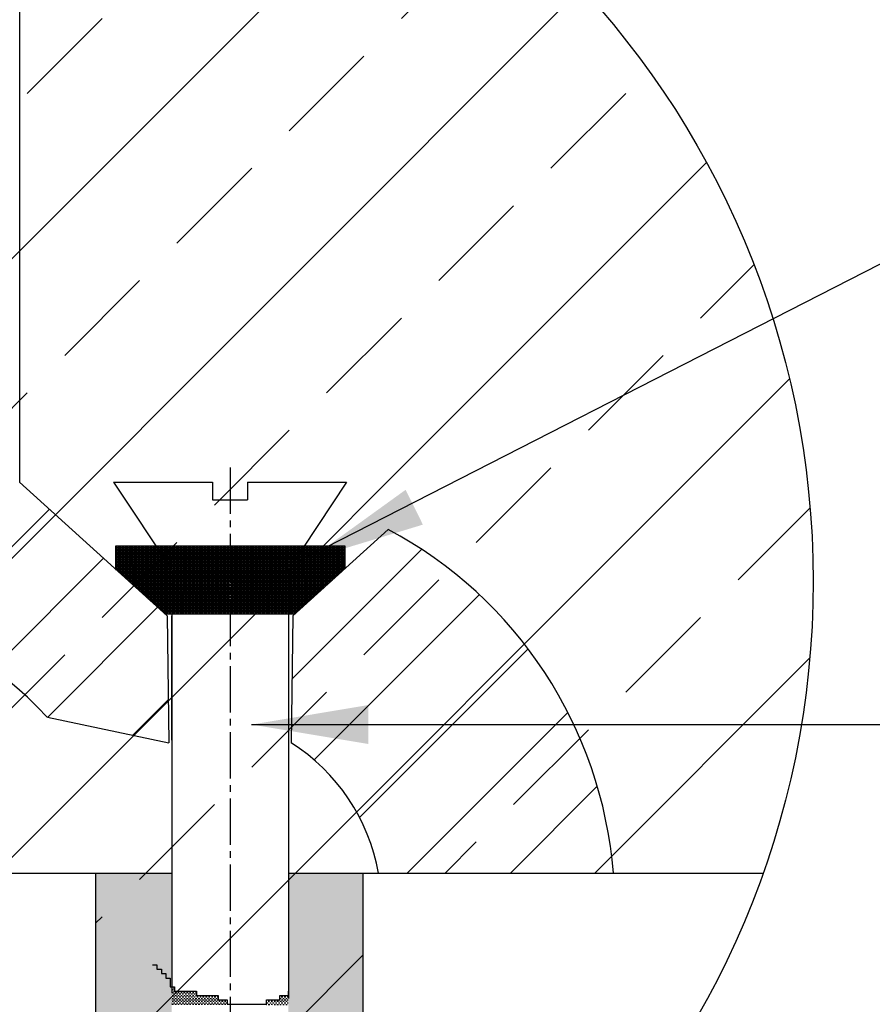
# Model space of a CAD drawing. Units: millimetres. Extents: x 500786 to 1027478, y 4519389 to 9049172.
# Drawn here: x 518238 to 518250, y 4521192 to 4521207 of the extents above; entities that cross this region are included whole.
import ezdxf

# ---------------------------------------------------------------- set-up
doc = ezdxf.new("R2010")
doc.units = ezdxf.units.MM
doc.linetypes.add('EK-50', pattern=[0.86, 0.7, -0.08, 0, -0.08])
for name, color, linetype in [('CHZ', 7, 'Continuous'), ('DUZ6', 4, 'Continuous'), ('SIH', 7, 'Continuous')]:
    doc.layers.add(name, color=color, linetype=linetype)

# ---------------------------------------------------------------- blocks, each defined once
blk = doc.blocks.new('*X118')
at = {"color": 0, "extrusion": (0.57735, -0.57735, 0.57735)}
for p, q in [((-9.1718, 2.3114, 11.4832), (-9.1154, 2.5221, 11.6375)), ((-9.2719, 2.2793, 11.5513), (-9.2153, 2.4908, 11.7061)), ((-9.0559, 2.4024, 11.4584), (-9.0377, 2.4704, 11.5081)), ((-9.3776, 2.2265, 11.6041), (-9.3152, 2.4596, 11.7747))]:
    blk.add_line(p, q, dxfattribs=at)
blk = doc.blocks.new('*X115')
at = {"color": 0, "extrusion": (0.57735, -0.57735, 0.57735)}
for p, q in [((-8.6947, 2.3974, 11.0921), (-8.6944, 2.3977, 11.0921)), ((-8.6934, 2.3966, 11.0901), (-8.6917, 2.3984, 11.0901)), ((-8.6927, 2.3994, 11.0921), (-8.6909, 2.4012, 11.0921)), ((-8.6905, 2.3973, 11.0878), (-8.6888, 2.3991, 11.0878)), ((-8.6899, 2.4002, 11.0901), (-8.6881, 2.4019, 11.0901)), ((-8.6891, 2.403, 11.0921), (-8.6874, 2.4047, 11.0921)), ((-8.6886, 2.3953, 11.0839), (-8.6868, 2.3971, 11.0839)), ((-8.6878, 2.3981, 11.086), (-8.6861, 2.3999, 11.086)), ((-8.687, 2.4008, 11.0878), (-8.6852, 2.4026, 11.0878)), ((-8.6864, 2.4037, 11.0901), (-8.6846, 2.4055, 11.0901)), ((-8.6857, 2.396, 11.0817), (-8.6839, 2.3978, 11.0817)), ((-8.6856, 2.4065, 11.0921), (-8.6842, 2.4079, 11.0921)), ((-8.6851, 2.3989, 11.0839), (-8.6833, 2.4006, 11.0839)), ((-8.6843, 2.4017, 11.086), (-8.6825, 2.4034, 11.086)), ((-8.6835, 2.4044, 11.0878), (-8.6821, 2.4058, 11.0878)), ((-8.6822, 2.3995, 11.0817), (-8.6804, 2.4013, 11.0817)), ((-8.6815, 2.4024, 11.0839), (-8.6801, 2.4038, 11.0839)), ((-8.7055, 2.3805, 11.086), (-8.7038, 2.3822, 11.086)), ((-8.7034, 2.3783, 11.0817), (-8.7016, 2.3801, 11.0817)), ((-8.7027, 2.3812, 11.0839), (-8.701, 2.383, 11.0839)), ((-8.702, 2.384, 11.086), (-8.7002, 2.3858, 11.086)), ((-8.6999, 2.3819, 11.0817), (-8.6981, 2.3836, 11.0817)), ((-8.6992, 2.3847, 11.0839), (-8.6974, 2.3865, 11.0839)), ((-8.6985, 2.3875, 11.086), (-8.6967, 2.3893, 11.086)), ((-8.6963, 2.3854, 11.0817), (-8.6945, 2.3872, 11.0817)), ((-8.6957, 2.3883, 11.0839), (-8.6939, 2.39, 11.0839)), ((-8.6949, 2.3911, 11.086), (-8.6932, 2.3928, 11.086)), ((-8.6928, 2.3889, 11.0817), (-8.691, 2.3907, 11.0817)), ((-8.6925, 2.3953, 11.0878), (-8.6923, 2.3955, 11.0878)), ((-8.6921, 2.3918, 11.0839), (-8.6904, 2.3936, 11.0839)), ((-8.6914, 2.3946, 11.086), (-8.6896, 2.3964, 11.086)), ((-8.6892, 2.3925, 11.0817), (-8.6875, 2.3942, 11.0817)), ((-8.7076, 2.3784, 11.086), (-8.7073, 2.3787, 11.086)), ((-8.7063, 2.3777, 11.0839), (-8.7045, 2.3794, 11.0839)), ((-8.7054, 2.3763, 11.0817), (-8.7052, 2.3765, 11.0817)), ((-8.7586, 2.3274, 11.086), (-8.7568, 2.3292, 11.086)), ((-8.7558, 2.3282, 11.0839), (-8.7544, 2.3296, 11.0839)), ((-8.7811, 2.311, 11.0921), (-8.7793, 2.3128, 11.0921)), ((-8.7783, 2.3118, 11.0901), (-8.7765, 2.3136, 11.0901)), ((-8.7775, 2.3146, 11.0921), (-8.7758, 2.3163, 11.0921)), ((-8.7755, 2.3125, 11.088), (-8.7737, 2.3143, 11.088)), ((-8.7747, 2.3153, 11.0901), (-8.773, 2.3171, 11.0901)), ((-8.774, 2.3181, 11.0921), (-8.7722, 2.3199, 11.0921)), ((-8.7734, 2.3105, 11.0839), (-8.7717, 2.3123, 11.0839)), ((-8.7727, 2.3133, 11.086), (-8.7709, 2.315, 11.086)), ((-8.772, 2.3161, 11.088), (-8.7702, 2.3178, 11.088)), ((-8.7712, 2.3189, 11.0901), (-8.7694, 2.3206, 11.0901)), ((-8.7707, 2.3112, 11.0819), (-8.7689, 2.313, 11.0819)), ((-8.7705, 2.3216, 11.0921), (-8.7691, 2.323, 11.0921)), ((-8.7699, 2.314, 11.0839), (-8.7681, 2.3158, 11.0839)), ((-8.7692, 2.3168, 11.086), (-8.7674, 2.3186, 11.086)), ((-8.7684, 2.3196, 11.088), (-8.767, 2.321, 11.088)), ((-8.7671, 2.3148, 11.0819), (-8.7654, 2.3165, 11.0819)), ((-8.7664, 2.3176, 11.0839), (-8.7646, 2.3193, 11.0839)), ((-8.7656, 2.3204, 11.086), (-8.7639, 2.3221, 11.086)), ((-8.7636, 2.3183, 11.0819), (-8.7618, 2.3201, 11.0819)), ((-8.7628, 2.3211, 11.0839), (-8.7611, 2.3229, 11.0839)), ((-8.7621, 2.3239, 11.086), (-8.7603, 2.3257, 11.086)), ((-8.7601, 2.3218, 11.0819), (-8.7583, 2.3236, 11.0819)), ((-8.7593, 2.3246, 11.0839), (-8.7575, 2.3264, 11.0839)), ((-8.7565, 2.3254, 11.0819), (-8.7548, 2.3271, 11.0819)), ((-8.8036, 2.2947, 11.0982), (-8.8018, 2.2964, 11.0982)), ((-8.8008, 2.2954, 11.0962), (-8.799, 2.2972, 11.0962)), ((-8.8, 2.2982, 11.0982), (-8.7987, 2.2995, 11.0982)), ((-8.798, 2.2962, 11.0941), (-8.7967, 2.2975, 11.0941)), ((-8.796, 2.2941, 11.0901), (-8.7942, 2.2959, 11.0901)), ((-8.7952, 2.2969, 11.0921), (-8.7934, 2.2987, 11.0921)), ((-8.7932, 2.2949, 11.088), (-8.7914, 2.2966, 11.088)), ((-8.7924, 2.2976, 11.0901), (-8.7907, 2.2994, 11.0901)), ((-8.7917, 2.3004, 11.0921), (-8.7899, 2.3022, 11.0921)), ((-8.7904, 2.2956, 11.086), (-8.7886, 2.2974, 11.086)), ((-8.7896, 2.2984, 11.088), (-8.7879, 2.3002, 11.088)), ((-8.7889, 2.3012, 11.0901), (-8.7871, 2.3029, 11.0901)), ((-8.7883, 2.2936, 11.0819), (-8.7866, 2.2953, 11.0819)), ((-8.7881, 2.304, 11.0921), (-8.7864, 2.3057, 11.0921)), ((-8.7876, 2.2964, 11.0839), (-8.7858, 2.2981, 11.0839)), ((-8.7868, 2.2991, 11.086), (-8.7851, 2.3009, 11.086)), ((-8.7861, 2.3019, 11.088), (-8.7843, 2.3037, 11.088)), ((-8.7853, 2.3047, 11.0901), (-8.7836, 2.3065, 11.0901)), ((-8.7848, 2.2971, 11.0819), (-8.783, 2.2989, 11.0819)), ((-8.7846, 2.3075, 11.0921), (-8.7828, 2.3093, 11.0921)), ((-8.7841, 2.2999, 11.0839), (-8.7823, 2.3017, 11.0839)), ((-8.7833, 2.3027, 11.086), (-8.7815, 2.3044, 11.086)), ((-8.7826, 2.3055, 11.088), (-8.7808, 2.3072, 11.088)), ((-8.7818, 2.3083, 11.0901), (-8.78, 2.31, 11.0901)), ((-8.7813, 2.3006, 11.0819), (-8.7795, 2.3024, 11.0819)), ((-8.7805, 2.3034, 11.0839), (-8.7788, 2.3052, 11.0839)), ((-8.7798, 2.3062, 11.086), (-8.778, 2.308, 11.086)), ((-8.779, 2.309, 11.088), (-8.7773, 2.3108, 11.088)), ((-8.7777, 2.3042, 11.0819), (-8.776, 2.3059, 11.0819)), ((-8.777, 2.307, 11.0839), (-8.7752, 2.3087, 11.0839)), ((-8.7762, 2.3097, 11.086), (-8.7745, 2.3115, 11.086)), ((-8.7742, 2.3077, 11.0819), (-8.7724, 2.3095, 11.0819)), ((-8.8213, 2.277, 11.0982), (-8.8195, 2.2787, 11.0982)), ((-8.8185, 2.2777, 11.0962), (-8.8167, 2.2795, 11.0962)), ((-8.8177, 2.2805, 11.0982), (-8.8159, 2.2823, 11.0982)), ((-8.8157, 2.2785, 11.0941), (-8.8139, 2.2802, 11.0941)), ((-8.8149, 2.2813, 11.0962), (-8.8132, 2.283, 11.0962)), ((-8.8142, 2.284, 11.0982), (-8.8124, 2.2858, 11.0982)), ((-8.8129, 2.2792, 11.0921), (-8.8111, 2.281, 11.0921)), ((-8.8121, 2.282, 11.0941), (-8.8104, 2.2838, 11.0941)), ((-8.8114, 2.2848, 11.0962), (-8.8096, 2.2866, 11.0962)), ((-8.8108, 2.2772, 11.088), (-8.8091, 2.2789, 11.088)), ((-8.8106, 2.2876, 11.0982), (-8.8089, 2.2894, 11.0982)), ((-8.8101, 2.28, 11.0901), (-8.8083, 2.2817, 11.0901)), ((-8.8094, 2.2828, 11.0921), (-8.8076, 2.2845, 11.0921)), ((-8.8086, 2.2855, 11.0941), (-8.8068, 2.2873, 11.0941)), ((-8.8081, 2.2779, 11.086), (-8.8063, 2.2797, 11.086)), ((-8.8079, 2.2883, 11.0962), (-8.8061, 2.2901, 11.0962)), ((-8.8073, 2.2807, 11.088), (-8.8055, 2.2825, 11.088)), ((-8.8071, 2.2911, 11.0982), (-8.8053, 2.2929, 11.0982)), ((-8.8066, 2.2835, 11.0901), (-8.8048, 2.2853, 11.0901)), ((-8.8058, 2.2863, 11.0921), (-8.804, 2.2881, 11.0921)), ((-8.8053, 2.2787, 11.0839), (-8.8035, 2.2804, 11.0839)), ((-8.8051, 2.2891, 11.0941), (-8.8033, 2.2908, 11.0941)), ((-8.8045, 2.2815, 11.086), (-8.8028, 2.2832, 11.086)), ((-8.8043, 2.2919, 11.0962), (-8.8026, 2.2936, 11.0962)), ((-8.8038, 2.2842, 11.088), (-8.802, 2.286, 11.088)), ((-8.803, 2.287, 11.0901), (-8.8013, 2.2888, 11.0901)), ((-8.8025, 2.2794, 11.0819), (-8.8007, 2.2812, 11.0819)), ((-8.8023, 2.2898, 11.0921), (-8.8005, 2.2916, 11.0921)), ((-8.8017, 2.2822, 11.0839), (-8.8, 2.284, 11.0839)), ((-8.8015, 2.2926, 11.0941), (-8.7998, 2.2944, 11.0941)), ((-8.801, 2.285, 11.086), (-8.7992, 2.2868, 11.086)), ((-8.8002, 2.2878, 11.088), (-8.7985, 2.2896, 11.088)), ((-8.7995, 2.2906, 11.0901), (-8.7977, 2.2923, 11.0901)), ((-8.7989, 2.283, 11.0819), (-8.7972, 2.2847, 11.0819)), ((-8.7987, 2.2934, 11.0921), (-8.797, 2.2951, 11.0921)), ((-8.7982, 2.2857, 11.0839), (-8.7964, 2.2875, 11.0839)), ((-8.7975, 2.2885, 11.086), (-8.7957, 2.2903, 11.086)), ((-8.7967, 2.2913, 11.088), (-8.7949, 2.2931, 11.088)), ((-8.7954, 2.2865, 11.0819), (-8.7936, 2.2883, 11.0819)), ((-8.7947, 2.2893, 11.0839), (-8.7929, 2.291, 11.0839)), ((-8.7939, 2.2921, 11.086), (-8.7921, 2.2938, 11.086)), ((-8.7919, 2.29, 11.0819), (-8.7901, 2.2918, 11.0819)), ((-8.7911, 2.2928, 11.0839), (-8.7894, 2.2946, 11.0839)), ((-8.8317, 2.2726, 11.1044), (-8.8314, 2.273, 11.1044)), ((-8.8304, 2.2719, 11.1023), (-8.8286, 2.2737, 11.1023)), ((-8.8297, 2.2706, 11.1003), (-8.8293, 2.2709, 11.1003)), ((-8.8296, 2.2747, 11.1044), (-8.8284, 2.276, 11.1044)), ((-8.8283, 2.2699, 11.0982), (-8.8266, 2.2717, 11.0982)), ((-8.8277, 2.2685, 11.0962), (-8.8273, 2.2689, 11.0962)), ((-8.8276, 2.2727, 11.1003), (-8.8263, 2.274, 11.1003)), ((-8.8263, 2.2679, 11.0941), (-8.8245, 2.2696, 11.0941)), ((-8.8256, 2.2665, 11.0921), (-8.8253, 2.2668, 11.0921)), ((-8.8255, 2.2707, 11.0962), (-8.8238, 2.2724, 11.0962)), ((-8.8248, 2.2734, 11.0982), (-8.823, 2.2752, 11.0982)), ((-8.8242, 2.2658, 11.0901), (-8.8225, 2.2676, 11.0901)), ((-8.8236, 2.2644, 11.088), (-8.8232, 2.2648, 11.088)), ((-8.8235, 2.2686, 11.0921), (-8.8217, 2.2704, 11.0921)), ((-8.8227, 2.2714, 11.0941), (-8.821, 2.2732, 11.0941)), ((-8.8222, 2.2638, 11.086), (-8.8204, 2.2656, 11.086)), ((-8.822, 2.2742, 11.0962), (-8.8202, 2.276, 11.0962)), ((-8.8215, 2.2666, 11.088), (-8.8197, 2.2683, 11.088)), ((-8.8215, 2.2624, 11.0839), (-8.8212, 2.2628, 11.0839)), ((-8.8207, 2.2694, 11.0901), (-8.8189, 2.2711, 11.0901)), ((-8.8202, 2.2617, 11.0819), (-8.8184, 2.2635, 11.0819)), ((-8.82, 2.2721, 11.0921), (-8.8182, 2.2739, 11.0921)), ((-8.8194, 2.2645, 11.0839), (-8.8176, 2.2663, 11.0839)), ((-8.8192, 2.2749, 11.0941), (-8.8174, 2.2767, 11.0941)), ((-8.8187, 2.2673, 11.086), (-8.8169, 2.2691, 11.086)), ((-8.8179, 2.2701, 11.088), (-8.8161, 2.2719, 11.088)), ((-8.8172, 2.2729, 11.0901), (-8.8154, 2.2747, 11.0901)), ((-8.8166, 2.2653, 11.0819), (-8.8149, 2.267, 11.0819)), ((-8.8164, 2.2757, 11.0921), (-8.8147, 2.2775, 11.0921)), ((-8.8159, 2.2681, 11.0839), (-8.8141, 2.2698, 11.0839)), ((-8.8151, 2.2709, 11.086), (-8.8134, 2.2726, 11.086)), ((-8.8144, 2.2736, 11.088), (-8.8126, 2.2754, 11.088)), ((-8.8136, 2.2764, 11.0901), (-8.8119, 2.2782, 11.0901)), ((-8.8131, 2.2688, 11.0819), (-8.8113, 2.2706, 11.0819)), ((-8.8123, 2.2716, 11.0839), (-8.8106, 2.2734, 11.0839)), ((-8.8116, 2.2744, 11.086), (-8.8098, 2.2762, 11.086)), ((-8.8096, 2.2723, 11.0819), (-8.8078, 2.2741, 11.0819)), ((-8.8088, 2.2751, 11.0839), (-8.807, 2.2769, 11.0839)), ((-8.806, 2.2759, 11.0819), (-8.8042, 2.2777, 11.0819))]:
    blk.add_line(p, q, dxfattribs=at)
blk = doc.blocks.new('*X116')
at = {"color": 0, "extrusion": (0.57735, -0.57735, 0.57735)}
for p, q in [((-8.9817, 2.7269, 11.7086), (-8.9235, 2.7851, 11.7086)), ((-8.9815, 2.7291, 11.7106), (-8.9245, 2.7861, 11.7106)), ((-8.9813, 2.7313, 11.7126), (-8.9255, 2.7871, 11.7126)), ((-8.9812, 2.7335, 11.7147), (-8.9266, 2.7881, 11.7147)), ((-8.981, 2.7357, 11.7167), (-8.9276, 2.7892, 11.7167)), ((-8.9809, 2.7379, 11.7188), (-8.9286, 2.7902, 11.7188)), ((-8.9807, 2.7401, 11.7208), (-8.9296, 2.7912, 11.7208)), ((-8.9183, 2.7665, 11.6848), (-8.9374, 2.7856, 11.7231)), ((-8.9175, 2.7692, 11.6866), (-8.9357, 2.7874, 11.7231)), ((-8.9166, 2.7719, 11.6885), (-8.9339, 2.7892, 11.7231)), ((-8.9158, 2.7745, 11.6903), (-8.9321, 2.7909, 11.7231)), ((-8.9832, 2.7069, 11.6902), (-8.9158, 2.7744, 11.6902)), ((-8.9829, 2.7093, 11.6922), (-8.9153, 2.7769, 11.6922)), ((-8.9828, 2.7115, 11.6943), (-8.9163, 2.7779, 11.6943)), ((-8.9826, 2.7137, 11.6963), (-8.9174, 2.7789, 11.6963)), ((-8.9824, 2.7159, 11.6984), (-8.9184, 2.78, 11.6984)), ((-8.9823, 2.7181, 11.7004), (-8.9194, 2.781, 11.7004)), ((-8.9822, 2.7059, 11.6881), (-8.9168, 2.7714, 11.6881)), ((-8.9821, 2.7203, 11.7024), (-8.9204, 2.782, 11.7024)), ((-8.982, 2.7225, 11.7045), (-8.9214, 2.783, 11.7045)), ((-8.9818, 2.7247, 11.7065), (-8.9225, 2.7841, 11.7065)), ((-8.9812, 2.7049, 11.6861), (-8.9177, 2.7684, 11.6861)), ((-8.9267, 2.7395, 11.6663), (-8.9551, 2.7679, 11.7231)), ((-8.9259, 2.7422, 11.6681), (-8.9534, 2.7697, 11.7231)), ((-8.925, 2.7449, 11.67), (-8.9516, 2.7715, 11.7231)), ((-8.9242, 2.7476, 11.6718), (-8.9498, 2.7732, 11.7231)), ((-8.9234, 2.7503, 11.6737), (-8.9481, 2.775, 11.7231)), ((-8.9225, 2.753, 11.6755), (-8.9463, 2.7768, 11.7231)), ((-8.9217, 2.7557, 11.6774), (-8.9445, 2.7785, 11.7231)), ((-8.9208, 2.7584, 11.6792), (-8.9428, 2.7803, 11.7231)), ((-8.92, 2.7611, 11.6811), (-8.941, 2.7821, 11.7231)), ((-8.9191, 2.7638, 11.6829), (-8.9392, 2.7839, 11.7231)), ((-8.9802, 2.7039, 11.6841), (-8.9186, 2.7654, 11.6841)), ((-8.9792, 2.7029, 11.682), (-8.9195, 2.7625, 11.682)), ((-8.9781, 2.7018, 11.68), (-8.9205, 2.7595, 11.68)), ((-8.9771, 2.7008, 11.6779), (-8.9214, 2.7565, 11.6779)), ((-8.9761, 2.6998, 11.6759), (-8.9223, 2.7536, 11.6759)), ((-8.9343, 2.7153, 11.6496), (-8.971, 2.752, 11.7231)), ((-8.9335, 2.718, 11.6515), (-8.9693, 2.7538, 11.7231)), ((-8.9326, 2.7207, 11.6533), (-8.9675, 2.7556, 11.7231)), ((-8.9318, 2.7234, 11.6552), (-8.9657, 2.7573, 11.7231)), ((-8.9309, 2.7261, 11.657), (-8.964, 2.7591, 11.7231)), ((-8.9301, 2.7288, 11.6589), (-8.9622, 2.7609, 11.7231)), ((-8.9293, 2.7315, 11.6607), (-8.9604, 2.7626, 11.7231)), ((-8.9284, 2.7342, 11.6626), (-8.9587, 2.7644, 11.7231)), ((-8.9276, 2.7369, 11.6644), (-8.9569, 2.7662, 11.7231)), ((-9.0693, 2.6515, 11.7208), (-8.9807, 2.7401, 11.7208)), ((-9.0682, 2.6505, 11.7188), (-8.9809, 2.7379, 11.7188)), ((-9.0672, 2.6495, 11.7167), (-8.981, 2.7357, 11.7167)), ((-8.9816, 2.7273, 11.7089), (-8.9887, 2.7344, 11.7231)), ((-8.9814, 2.7306, 11.712), (-8.9869, 2.7361, 11.7231)), ((-8.9812, 2.7339, 11.715), (-8.9852, 2.7379, 11.7231)), ((-8.9809, 2.7372, 11.7181), (-8.9834, 2.7397, 11.7231)), ((-8.9807, 2.7405, 11.7211), (-8.9816, 2.7414, 11.7231)), ((-8.9402, 2.6965, 11.6367), (-8.9809, 2.7372, 11.7181)), ((-8.9394, 2.6992, 11.6385), (-8.9807, 2.7405, 11.7211)), ((-8.9385, 2.7019, 11.6404), (-8.9799, 2.7432, 11.7231)), ((-8.9377, 2.7045, 11.6422), (-8.9781, 2.745, 11.7231)), ((-8.9369, 2.7072, 11.6441), (-8.9763, 2.7467, 11.7231)), ((-8.9751, 2.6988, 11.6739), (-8.9233, 2.7506, 11.6739)), ((-8.936, 2.7099, 11.6459), (-8.9746, 2.7485, 11.7231)), ((-8.9741, 2.6978, 11.6718), (-8.9242, 2.7476, 11.6718)), ((-8.973, 2.6967, 11.6698), (-8.9251, 2.7446, 11.6698)), ((-8.9352, 2.7126, 11.6478), (-8.9728, 2.7503, 11.7231)), ((-8.972, 2.6957, 11.6677), (-8.9261, 2.7417, 11.6677)), ((-8.971, 2.6947, 11.6657), (-8.927, 2.7387, 11.6657)), ((-8.97, 2.6937, 11.6637), (-8.9279, 2.7357, 11.6637)), ((-9.0662, 2.6485, 11.7147), (-8.9812, 2.7335, 11.7147)), ((-9.0652, 2.6475, 11.7126), (-8.9813, 2.7313, 11.7126)), ((-9.0642, 2.6464, 11.7106), (-8.9815, 2.7291, 11.7106)), ((-9.0631, 2.6454, 11.7086), (-8.9817, 2.7269, 11.7086)), ((-9.0621, 2.6444, 11.7065), (-8.9818, 2.7247, 11.7065)), ((-9.0611, 2.6434, 11.7045), (-8.982, 2.7225, 11.7045)), ((-9.0601, 2.6424, 11.7024), (-8.9821, 2.7203, 11.7024)), ((-9.0591, 2.6413, 11.7004), (-8.9823, 2.7181, 11.7004)), ((-8.988, 2.7019, 11.6899), (-9.0046, 2.7184, 11.7231)), ((-8.9863, 2.7036, 11.6899), (-9.0029, 2.7202, 11.7231)), ((-8.9845, 2.7054, 11.6899), (-9.0011, 2.722, 11.7231)), ((-8.9831, 2.7068, 11.6899), (-8.9993, 2.7237, 11.7231)), ((-8.9828, 2.7108, 11.6936), (-8.9976, 2.7255, 11.7231)), ((-8.9826, 2.7141, 11.6966), (-8.9958, 2.7273, 11.7231)), ((-8.9823, 2.7174, 11.6997), (-8.994, 2.7291, 11.7231)), ((-8.9821, 2.7207, 11.7028), (-8.9923, 2.7308, 11.7231)), ((-8.9819, 2.724, 11.7058), (-8.9905, 2.7326, 11.7231)), ((-8.9465, 2.6815, 11.628), (-8.9823, 2.7174, 11.6997)), ((-8.9444, 2.683, 11.6274), (-8.9821, 2.7207, 11.7028)), ((-8.9436, 2.6857, 11.6293), (-8.9819, 2.724, 11.7058)), ((-8.9428, 2.6884, 11.6311), (-8.9816, 2.7273, 11.7089)), ((-8.9419, 2.6911, 11.633), (-8.9814, 2.7306, 11.712)), ((-8.9411, 2.6938, 11.6348), (-8.9812, 2.7339, 11.715)), ((-8.969, 2.6927, 11.6616), (-8.9289, 2.7328, 11.6616)), ((-8.9679, 2.6916, 11.6596), (-8.9298, 2.7298, 11.6596)), ((-8.9669, 2.6906, 11.6575), (-8.9307, 2.7268, 11.6575)), ((-8.9659, 2.6896, 11.6555), (-8.9317, 2.7238, 11.6555)), ((-8.9649, 2.6886, 11.6534), (-8.9326, 2.7209, 11.6534)), ((-8.9638, 2.6876, 11.6514), (-8.9335, 2.7179, 11.6514)), ((-9.058, 2.6403, 11.6984), (-8.9824, 2.7159, 11.6984)), ((-9.057, 2.6393, 11.6963), (-8.9826, 2.7137, 11.6963)), ((-9.056, 2.6383, 11.6943), (-8.9828, 2.7115, 11.6943)), ((-9.055, 2.6373, 11.6922), (-8.9829, 2.7093, 11.6922)), ((-9.0529, 2.6352, 11.6881), (-8.9822, 2.7059, 11.6881)), ((-9.0519, 2.6342, 11.6861), (-8.9812, 2.7049, 11.6861)), ((-9.0509, 2.6332, 11.6841), (-8.9802, 2.7039, 11.6841)), ((-9.0499, 2.6322, 11.682), (-8.9792, 2.7029, 11.682)), ((-9.0488, 2.6311, 11.68), (-8.9781, 2.7018, 11.68)), ((-9.0478, 2.6301, 11.6779), (-8.9771, 2.7008, 11.6779)), ((-9.0057, 2.6842, 11.6899), (-9.0223, 2.7008, 11.7231)), ((-9.0039, 2.6859, 11.6899), (-9.0205, 2.7025, 11.7231)), ((-9.0022, 2.6877, 11.6899), (-9.0188, 2.7043, 11.7231)), ((-9.0004, 2.6895, 11.6899), (-9.017, 2.7061, 11.7231)), ((-8.9986, 2.6913, 11.6899), (-9.0152, 2.7078, 11.7231)), ((-8.9969, 2.693, 11.6899), (-9.0135, 2.7096, 11.7231)), ((-8.9951, 2.6948, 11.6899), (-9.0117, 2.7114, 11.7231)), ((-8.9933, 2.6966, 11.6899), (-9.0099, 2.7131, 11.7231)), ((-8.9916, 2.6983, 11.6899), (-9.0082, 2.7149, 11.7231)), ((-8.9898, 2.7001, 11.6899), (-9.0064, 2.7167, 11.7231)), ((-8.9571, 2.6709, 11.628), (-8.988, 2.7019, 11.6899)), ((-8.9553, 2.6727, 11.628), (-8.9863, 2.7036, 11.6899)), ((-8.9535, 2.6744, 11.628), (-8.9845, 2.7054, 11.6899)), ((-8.95, 2.678, 11.628), (-8.9828, 2.7108, 11.6936)), ((-8.9482, 2.6797, 11.628), (-8.9826, 2.7141, 11.6966)), ((-8.9628, 2.6865, 11.6494), (-8.9344, 2.7149, 11.6494)), ((-8.9618, 2.6855, 11.6473), (-8.9354, 2.7119, 11.6473)), ((-8.9608, 2.6845, 11.6453), (-8.9363, 2.709, 11.6453)), ((-8.9598, 2.6835, 11.6432), (-8.9372, 2.706, 11.6432)), ((-8.9587, 2.6825, 11.6412), (-8.9382, 2.703, 11.6412)), ((-9.0468, 2.6291, 11.6759), (-8.9761, 2.6998, 11.6759)), ((-9.0458, 2.6281, 11.6739), (-8.9751, 2.6988, 11.6739)), ((-9.0448, 2.6271, 11.6718), (-8.9741, 2.6978, 11.6718)), ((-9.0437, 2.626, 11.6698), (-8.973, 2.6967, 11.6698)), ((-9.0427, 2.625, 11.6677), (-8.972, 2.6957, 11.6677)), ((-9.0417, 2.624, 11.6657), (-8.971, 2.6947, 11.6657)), ((-9.0407, 2.623, 11.6637), (-8.97, 2.6937, 11.6637)), ((-9.0397, 2.6219, 11.6616), (-8.969, 2.6927, 11.6616)), ((-9.0386, 2.6209, 11.6596), (-8.9679, 2.6916, 11.6596)), ((-9.0216, 2.6683, 11.6899), (-9.0382, 2.6849, 11.7231)), ((-9.0376, 2.6199, 11.6575), (-8.9669, 2.6906, 11.6575)), ((-9.0366, 2.6189, 11.6555), (-8.9659, 2.6896, 11.6555)), ((-9.0199, 2.67, 11.6899), (-9.0364, 2.6866, 11.7231)), ((-9.0356, 2.6179, 11.6534), (-8.9649, 2.6886, 11.6534)), ((-9.0181, 2.6718, 11.6899), (-9.0347, 2.6884, 11.7231)), ((-9.0346, 2.6168, 11.6514), (-8.9638, 2.6876, 11.6514)), ((-9.0335, 2.6158, 11.6494), (-8.9628, 2.6865, 11.6494)), ((-9.0163, 2.6736, 11.6899), (-9.0329, 2.6902, 11.7231)), ((-9.0325, 2.6148, 11.6473), (-8.9618, 2.6855, 11.6473)), ((-9.0315, 2.6138, 11.6453), (-8.9608, 2.6845, 11.6453)), ((-9.0146, 2.6753, 11.6899), (-9.0311, 2.6919, 11.7231)), ((-9.0305, 2.6128, 11.6432), (-8.9598, 2.6835, 11.6432)), ((-9.0128, 2.6771, 11.6899), (-9.0294, 2.6937, 11.7231)), ((-9.011, 2.6789, 11.6899), (-9.0276, 2.6955, 11.7231)), ((-9.0093, 2.6806, 11.6899), (-9.0258, 2.6972, 11.7231)), ((-9.0075, 2.6824, 11.6899), (-9.0241, 2.699, 11.7231)), ((-8.9748, 2.6532, 11.628), (-9.0057, 2.6842, 11.6899)), ((-8.973, 2.655, 11.628), (-9.0039, 2.6859, 11.6899)), ((-8.9712, 2.6568, 11.628), (-9.0022, 2.6877, 11.6899)), ((-8.9695, 2.6585, 11.628), (-9.0004, 2.6895, 11.6899)), ((-8.9677, 2.6603, 11.628), (-8.9986, 2.6913, 11.6899)), ((-8.9659, 2.6621, 11.628), (-8.9969, 2.693, 11.6899)), ((-8.9642, 2.6638, 11.628), (-8.9951, 2.6948, 11.6899)), ((-8.9624, 2.6656, 11.628), (-8.9933, 2.6966, 11.6899)), ((-8.9606, 2.6674, 11.628), (-8.9916, 2.6983, 11.6899)), ((-8.9589, 2.6691, 11.628), (-8.9898, 2.7001, 11.6899)), ((-8.9577, 2.6814, 11.6392), (-8.9391, 2.7001, 11.6392)), ((-8.9567, 2.6804, 11.6371), (-8.94, 2.6971, 11.6371)), ((-8.9557, 2.6794, 11.6351), (-8.941, 2.6941, 11.6351)), ((-8.9547, 2.6784, 11.633), (-8.9419, 2.6911, 11.633)), ((-8.9536, 2.6774, 11.631), (-8.9428, 2.6882, 11.631)), ((-9.0393, 2.6506, 11.6899), (-9.0559, 2.6672, 11.7231)), ((-9.0375, 2.6524, 11.6899), (-9.0541, 2.6689, 11.7231)), ((-9.0358, 2.6541, 11.6899), (-9.0524, 2.6707, 11.7231)), ((-9.034, 2.6559, 11.6899), (-9.0506, 2.6725, 11.7231)), ((-9.0322, 2.6577, 11.6899), (-9.0488, 2.6743, 11.7231)), ((-9.0305, 2.6594, 11.6899), (-9.0471, 2.676, 11.7231)), ((-9.0287, 2.6612, 11.6899), (-9.0453, 2.6778, 11.7231)), ((-9.0269, 2.663, 11.6899), (-9.0435, 2.6796, 11.7231)), ((-9.0252, 2.6647, 11.6899), (-9.0417, 2.6813, 11.7231)), ((-9.0234, 2.6665, 11.6899), (-9.04, 2.6831, 11.7231)), ((-9.0295, 2.6117, 11.6412), (-8.9587, 2.6825, 11.6412)), ((-9.0284, 2.6107, 11.6392), (-8.9577, 2.6814, 11.6392)), ((-9.0274, 2.6097, 11.6371), (-8.9567, 2.6804, 11.6371)), ((-9.0264, 2.6087, 11.6351), (-8.9557, 2.6794, 11.6351)), ((-9.0254, 2.6077, 11.633), (-8.9547, 2.6784, 11.633)), ((-9.0244, 2.6066, 11.631), (-8.9536, 2.6774, 11.631)), ((-8.9924, 2.6355, 11.628), (-9.0234, 2.6665, 11.6899)), ((-8.9907, 2.6373, 11.628), (-9.0216, 2.6683, 11.6899)), ((-8.9889, 2.6391, 11.628), (-9.0199, 2.67, 11.6899)), ((-8.9871, 2.6409, 11.628), (-9.0181, 2.6718, 11.6899)), ((-8.9854, 2.6426, 11.628), (-9.0163, 2.6736, 11.6899)), ((-8.9836, 2.6444, 11.628), (-9.0146, 2.6753, 11.6899)), ((-8.9818, 2.6462, 11.628), (-9.0128, 2.6771, 11.6899)), ((-8.9801, 2.6479, 11.628), (-9.011, 2.6789, 11.6899)), ((-8.9783, 2.6497, 11.628), (-9.0093, 2.6806, 11.6899)), ((-8.9765, 2.6515, 11.628), (-9.0075, 2.6824, 11.6899)), ((-9.1578, 2.563, 11.7208), (-9.0693, 2.6515, 11.7208)), ((-9.1556, 2.5631, 11.7188), (-9.0682, 2.6505, 11.7188)), ((-9.0552, 2.6347, 11.6899), (-9.0718, 2.6513, 11.7231)), ((-9.0517, 2.6382, 11.6899), (-9.0683, 2.6548, 11.7231)), ((-9.0499, 2.64, 11.6899), (-9.0665, 2.6566, 11.7231)), ((-9.0481, 2.6418, 11.6899), (-9.0647, 2.6583, 11.7231)), ((-9.0464, 2.6435, 11.6899), (-9.063, 2.6601, 11.7231)), ((-9.0446, 2.6453, 11.6899), (-9.0612, 2.6619, 11.7231)), ((-9.0428, 2.6471, 11.6899), (-9.0594, 2.6636, 11.7231)), ((-9.0411, 2.6488, 11.6899), (-9.0577, 2.6654, 11.7231)), ((-9.0083, 2.6196, 11.628), (-9.0393, 2.6506, 11.6899)), ((-9.0066, 2.6214, 11.628), (-9.0375, 2.6524, 11.6899)), ((-9.0048, 2.6232, 11.628), (-9.0358, 2.6541, 11.6899)), ((-9.003, 2.6249, 11.628), (-9.034, 2.6559, 11.6899)), ((-9.0013, 2.6267, 11.628), (-9.0322, 2.6577, 11.6899)), ((-8.9995, 2.6285, 11.628), (-9.0305, 2.6594, 11.6899)), ((-8.9977, 2.6302, 11.628), (-9.0287, 2.6612, 11.6899)), ((-8.996, 2.632, 11.628), (-9.0269, 2.663, 11.6899)), ((-8.9942, 2.6338, 11.628), (-9.0252, 2.6647, 11.6899)), ((-9.1534, 2.5633, 11.7167), (-9.0672, 2.6495, 11.7167)), ((-9.1512, 2.5635, 11.7147), (-9.0662, 2.6485, 11.7147)), ((-9.149, 2.5636, 11.7126), (-9.0652, 2.6475, 11.7126)), ((-9.1468, 2.5638, 11.7106), (-9.0642, 2.6464, 11.7106)), ((-9.1446, 2.5639, 11.7086), (-9.0631, 2.6454, 11.7086)), ((-9.1424, 2.5641, 11.7065), (-9.0621, 2.6444, 11.7065)), ((-9.1402, 2.5643, 11.7045), (-9.0611, 2.6434, 11.7045)), ((-9.138, 2.5644, 11.7024), (-9.0601, 2.6424, 11.7024)), ((-9.1358, 2.5646, 11.7004), (-9.0591, 2.6413, 11.7004)), ((-9.1336, 2.5647, 11.6984), (-9.058, 2.6403, 11.6984)), ((-9.1314, 2.5649, 11.6963), (-9.057, 2.6393, 11.6963)), ((-9.1292, 2.565, 11.6943), (-9.056, 2.6383, 11.6943)), ((-9.127, 2.5652, 11.6922), (-9.055, 2.6373, 11.6922)), ((-9.1236, 2.5645, 11.6881), (-9.0529, 2.6352, 11.6881)), ((-9.1226, 2.5635, 11.6861), (-9.0519, 2.6342, 11.6861)), ((-9.1216, 2.5625, 11.6841), (-9.0509, 2.6332, 11.6841)), ((-9.0729, 2.617, 11.6899), (-9.0895, 2.6336, 11.7231)), ((-9.0711, 2.6188, 11.6899), (-9.0877, 2.6354, 11.7231)), ((-9.0694, 2.6205, 11.6899), (-9.0859, 2.6371, 11.7231)), ((-9.0676, 2.6223, 11.6899), (-9.0842, 2.6389, 11.7231)), ((-9.0658, 2.6241, 11.6899), (-9.0824, 2.6407, 11.7231)), ((-9.0641, 2.6258, 11.6899), (-9.0806, 2.6424, 11.7231)), ((-9.0623, 2.6276, 11.6899), (-9.0789, 2.6442, 11.7231)), ((-9.0605, 2.6294, 11.6899), (-9.0771, 2.646, 11.7231)), ((-9.0587, 2.6311, 11.6899), (-9.0753, 2.6477, 11.7231)), ((-9.057, 2.6329, 11.6899), (-9.0736, 2.6495, 11.7231)), ((-9.026, 2.602, 11.628), (-9.057, 2.6329, 11.6899)), ((-9.0243, 2.6037, 11.628), (-9.0552, 2.6347, 11.6899)), ((-9.0207, 2.6073, 11.628), (-9.0517, 2.6382, 11.6899)), ((-9.019, 2.609, 11.628), (-9.0499, 2.64, 11.6899)), ((-9.0172, 2.6108, 11.628), (-9.0481, 2.6418, 11.6899)), ((-9.0154, 2.6126, 11.628), (-9.0464, 2.6435, 11.6899)), ((-9.0137, 2.6143, 11.628), (-9.0446, 2.6453, 11.6899)), ((-9.0119, 2.6161, 11.628), (-9.0428, 2.6471, 11.6899)), ((-9.0101, 2.6179, 11.628), (-9.0411, 2.6488, 11.6899)), ((-9.1206, 2.5614, 11.682), (-9.0499, 2.6322, 11.682)), ((-9.1196, 2.5604, 11.68), (-9.0488, 2.6311, 11.68)), ((-9.1185, 2.5594, 11.6779), (-9.0478, 2.6301, 11.6779)), ((-9.1175, 2.5584, 11.6759), (-9.0468, 2.6291, 11.6759)), ((-9.1165, 2.5574, 11.6739), (-9.0458, 2.6281, 11.6739)), ((-9.1155, 2.5563, 11.6718), (-9.0448, 2.6271, 11.6718)), ((-9.1145, 2.5553, 11.6698), (-9.0437, 2.626, 11.6698)), ((-9.1134, 2.5543, 11.6677), (-9.0427, 2.625, 11.6677)), ((-9.1124, 2.5533, 11.6657), (-9.0417, 2.624, 11.6657)), ((-9.1114, 2.5523, 11.6637), (-9.0407, 2.623, 11.6637)), ((-9.1104, 2.5512, 11.6616), (-9.0397, 2.6219, 11.6616)), ((-9.1094, 2.5502, 11.6596), (-9.0386, 2.6209, 11.6596)), ((-9.1083, 2.5492, 11.6575), (-9.0376, 2.6199, 11.6575)), ((-9.1073, 2.5482, 11.6555), (-9.0366, 2.6189, 11.6555)), ((-9.0906, 2.5993, 11.6899), (-9.1072, 2.6159, 11.7231)), ((-9.1063, 2.5472, 11.6534), (-9.0356, 2.6179, 11.6534)), ((-9.0888, 2.6011, 11.6899), (-9.1054, 2.6177, 11.7231)), ((-9.1053, 2.5461, 11.6514), (-9.0346, 2.6168, 11.6514)), ((-9.1043, 2.5451, 11.6494), (-9.0335, 2.6158, 11.6494)), ((-9.087, 2.6029, 11.6899), (-9.1036, 2.6195, 11.7231)), ((-9.0853, 2.6046, 11.6899), (-9.1019, 2.6212, 11.7231)), ((-9.0835, 2.6064, 11.6899), (-9.1001, 2.623, 11.7231)), ((-9.0817, 2.6082, 11.6899), (-9.0983, 2.6248, 11.7231)), ((-9.08, 2.6099, 11.6899), (-9.0965, 2.6265, 11.7231)), ((-9.0782, 2.6117, 11.6899), (-9.0948, 2.6283, 11.7231)), ((-9.0764, 2.6135, 11.6899), (-9.093, 2.6301, 11.7231)), ((-9.0747, 2.6152, 11.6899), (-9.0912, 2.6318, 11.7231)), ((-9.0419, 2.5861, 11.628), (-9.0729, 2.617, 11.6899)), ((-9.0402, 2.5878, 11.628), (-9.0711, 2.6188, 11.6899)), ((-9.0384, 2.5896, 11.628), (-9.0694, 2.6205, 11.6899)), ((-9.0366, 2.5914, 11.628), (-9.0676, 2.6223, 11.6899)), ((-9.0349, 2.5931, 11.628), (-9.0658, 2.6241, 11.6899)), ((-9.0331, 2.5949, 11.628), (-9.0641, 2.6258, 11.6899)), ((-9.0313, 2.5967, 11.628), (-9.0623, 2.6276, 11.6899)), ((-9.0296, 2.5984, 11.628), (-9.0605, 2.6294, 11.6899)), ((-9.0278, 2.6002, 11.628), (-9.0587, 2.6311, 11.6899)), ((-9.1065, 2.5834, 11.6899), (-9.1231, 2.6, 11.7231)), ((-9.1047, 2.5852, 11.6899), (-9.1213, 2.6018, 11.7231)), ((-9.1029, 2.587, 11.6899), (-9.1195, 2.6035, 11.7231)), ((-9.1012, 2.5887, 11.6899), (-9.1178, 2.6053, 11.7231)), ((-9.0994, 2.5905, 11.6899), (-9.116, 2.6071, 11.7231)), ((-9.0976, 2.5923, 11.6899), (-9.1142, 2.6088, 11.7231)), ((-9.0959, 2.594, 11.6899), (-9.1125, 2.6106, 11.7231)), ((-9.0941, 2.5958, 11.6899), (-9.1107, 2.6124, 11.7231)), ((-9.0923, 2.5976, 11.6899), (-9.1089, 2.6141, 11.7231)), ((-9.1032, 2.5441, 11.6473), (-9.0325, 2.6148, 11.6473)), ((-9.1022, 2.5431, 11.6453), (-9.0315, 2.6138, 11.6453)), ((-9.1012, 2.5421, 11.6432), (-9.0305, 2.6128, 11.6432)), ((-9.1002, 2.541, 11.6412), (-9.0295, 2.6117, 11.6412)), ((-9.0991, 2.54, 11.6392), (-9.0284, 2.6107, 11.6392)), ((-9.0981, 2.539, 11.6371), (-9.0274, 2.6097, 11.6371)), ((-9.0971, 2.538, 11.6351), (-9.0264, 2.6087, 11.6351)), ((-9.0961, 2.5369, 11.633), (-9.0254, 2.6077, 11.633)), ((-9.0951, 2.5359, 11.631), (-9.0244, 2.6066, 11.631)), ((-9.0596, 2.5684, 11.628), (-9.0906, 2.5993, 11.6899)), ((-9.0578, 2.5701, 11.628), (-9.0888, 2.6011, 11.6899)), ((-9.0561, 2.5719, 11.628), (-9.087, 2.6029, 11.6899)), ((-9.0543, 2.5737, 11.628), (-9.0853, 2.6046, 11.6899)), ((-9.0525, 2.5754, 11.628), (-9.0835, 2.6064, 11.6899)), ((-9.0508, 2.5772, 11.628), (-9.0817, 2.6082, 11.6899)), ((-9.049, 2.579, 11.628), (-9.08, 2.6099, 11.6899)), ((-9.0472, 2.5807, 11.628), (-9.0782, 2.6117, 11.6899)), ((-9.0455, 2.5825, 11.628), (-9.0764, 2.6135, 11.6899)), ((-9.0437, 2.5843, 11.628), (-9.0747, 2.6152, 11.6899)), ((-9.1245, 2.5654, 11.6899), (-9.1407, 2.5823, 11.7231)), ((-9.1224, 2.5675, 11.6899), (-9.139, 2.5841, 11.7231)), ((-9.1206, 2.5693, 11.6899), (-9.1372, 2.5859, 11.7231)), ((-9.1189, 2.571, 11.6899), (-9.1354, 2.5876, 11.7231)), ((-9.1171, 2.5728, 11.6899), (-9.1337, 2.5894, 11.7231)), ((-9.1153, 2.5746, 11.6899), (-9.1319, 2.5912, 11.7231)), ((-9.1136, 2.5763, 11.6899), (-9.1301, 2.5929, 11.7231)), ((-9.1118, 2.5781, 11.6899), (-9.1284, 2.5947, 11.7231)), ((-9.11, 2.5799, 11.6899), (-9.1266, 2.5965, 11.7231)), ((-9.1082, 2.5817, 11.6899), (-9.1248, 2.5982, 11.7231)), ((-9.0755, 2.5525, 11.628), (-9.1065, 2.5834, 11.6899)), ((-9.0738, 2.5542, 11.628), (-9.1047, 2.5852, 11.6899)), ((-9.072, 2.556, 11.628), (-9.1029, 2.587, 11.6899)), ((-9.0702, 2.5578, 11.628), (-9.1012, 2.5887, 11.6899)), ((-9.0685, 2.5595, 11.628), (-9.0994, 2.5905, 11.6899)), ((-9.0667, 2.5613, 11.628), (-9.0976, 2.5923, 11.6899)), ((-9.0649, 2.5631, 11.628), (-9.0959, 2.594, 11.6899)), ((-9.0631, 2.5648, 11.628), (-9.0941, 2.5958, 11.6899)), ((-9.0614, 2.5666, 11.628), (-9.0923, 2.5976, 11.6899)), ((-9.194, 2.4982, 11.6922), (-9.127, 2.5652, 11.6922)), ((-9.193, 2.4972, 11.6902), (-9.1248, 2.5654, 11.6902)), ((-9.1535, 2.5633, 11.7168), (-9.1567, 2.5664, 11.7231)), ((-9.1502, 2.5635, 11.7138), (-9.1549, 2.5682, 11.7231)), ((-9.1469, 2.5638, 11.7107), (-9.1531, 2.57, 11.7231)), ((-9.1436, 2.564, 11.7076), (-9.1513, 2.5717, 11.7231)), ((-9.1403, 2.5642, 11.7046), (-9.1496, 2.5735, 11.7231)), ((-9.137, 2.5645, 11.7015), (-9.1478, 2.5753, 11.7231)), ((-9.1337, 2.5647, 11.6985), (-9.146, 2.577, 11.7231)), ((-9.1304, 2.565, 11.6954), (-9.1443, 2.5788, 11.7231)), ((-9.1271, 2.5652, 11.6923), (-9.1425, 2.5806, 11.7231)), ((-9.095, 2.533, 11.628), (-9.1271, 2.5652, 11.6923)), ((-9.0914, 2.5366, 11.628), (-9.1224, 2.5675, 11.6899)), ((-9.0897, 2.5383, 11.628), (-9.1206, 2.5693, 11.6899)), ((-9.0879, 2.5401, 11.628), (-9.1189, 2.571, 11.6899)), ((-9.0861, 2.5419, 11.628), (-9.1171, 2.5728, 11.6899)), ((-9.0844, 2.5436, 11.628), (-9.1153, 2.5746, 11.6899)), ((-9.0826, 2.5454, 11.628), (-9.1136, 2.5763, 11.6899)), ((-9.0808, 2.5472, 11.628), (-9.1118, 2.5781, 11.6899)), ((-9.0791, 2.5489, 11.628), (-9.11, 2.5799, 11.6899)), ((-9.0773, 2.5507, 11.628), (-9.1082, 2.5817, 11.6899)), ((-9.2083, 2.5125, 11.7208), (-9.1578, 2.563, 11.7208)), ((-9.2073, 2.5115, 11.7188), (-9.1556, 2.5631, 11.7188)), ((-9.2063, 2.5105, 11.7167), (-9.1534, 2.5633, 11.7167)), ((-9.2052, 2.5094, 11.7147), (-9.1512, 2.5635, 11.7147)), ((-9.2042, 2.5084, 11.7126), (-9.149, 2.5636, 11.7126)), ((-9.2032, 2.5074, 11.7106), (-9.1468, 2.5638, 11.7106)), ((-9.2022, 2.5064, 11.7086), (-9.1446, 2.5639, 11.7086)), ((-9.2012, 2.5054, 11.7065), (-9.1424, 2.5641, 11.7065)), ((-9.2001, 2.5043, 11.7045), (-9.1402, 2.5643, 11.7045)), ((-9.1991, 2.5033, 11.7024), (-9.138, 2.5644, 11.7024)), ((-9.1981, 2.5023, 11.7004), (-9.1358, 2.5646, 11.7004)), ((-9.1971, 2.5013, 11.6984), (-9.1336, 2.5647, 11.6984)), ((-9.1961, 2.5003, 11.6963), (-9.1314, 2.5649, 11.6963)), ((-9.195, 2.4992, 11.6943), (-9.1292, 2.565, 11.6943)), ((-9.1891, 2.499, 11.6881), (-9.1236, 2.5645, 11.6881)), ((-9.1861, 2.5, 11.6861), (-9.1226, 2.5635, 11.6861)), ((-9.1832, 2.5009, 11.6841), (-9.1216, 2.5625, 11.6841)), ((-9.1802, 2.5018, 11.682), (-9.1206, 2.5614, 11.682)), ((-9.1772, 2.5028, 11.68), (-9.1196, 2.5604, 11.68)), ((-9.14, 2.5144, 11.6544), (-9.1743, 2.5487, 11.7231)), ((-9.1742, 2.5037, 11.6779), (-9.1185, 2.5594, 11.6779)), ((-9.1373, 2.5153, 11.6526), (-9.1726, 2.5505, 11.7231)), ((-9.1713, 2.5046, 11.6759), (-9.1175, 2.5584, 11.6759)), ((-9.1346, 2.5161, 11.6507), (-9.1708, 2.5523, 11.7231)), ((-9.1319, 2.5169, 11.6489), (-9.169, 2.554, 11.7231)), ((-9.1683, 2.5056, 11.6739), (-9.1165, 2.5574, 11.6739)), ((-9.1292, 2.5178, 11.647), (-9.1673, 2.5558, 11.7231)), ((-9.1265, 2.5186, 11.6452), (-9.1655, 2.5576, 11.7231)), ((-9.1653, 2.5065, 11.6718), (-9.1155, 2.5563, 11.6718)), ((-9.1239, 2.5195, 11.6433), (-9.1637, 2.5593, 11.7231)), ((-9.1624, 2.5074, 11.6698), (-9.1145, 2.5553, 11.6698)), ((-9.1212, 2.5203, 11.6415), (-9.162, 2.5611, 11.7231)), ((-9.1185, 2.5212, 11.6396), (-9.1601, 2.5628, 11.723)), ((-9.1594, 2.5084, 11.6677), (-9.1134, 2.5543, 11.6677)), ((-9.1568, 2.5631, 11.7199), (-9.1584, 2.5647, 11.7231)), ((-9.1158, 2.522, 11.6378), (-9.1568, 2.5631, 11.7199)), ((-9.1564, 2.5093, 11.6657), (-9.1124, 2.5533, 11.6657)), ((-9.1131, 2.5229, 11.6359), (-9.1535, 2.5633, 11.7168)), ((-9.1534, 2.5102, 11.6637), (-9.1114, 2.5523, 11.6637)), ((-9.1505, 2.5111, 11.6616), (-9.1104, 2.5512, 11.6616)), ((-9.1104, 2.5237, 11.6341), (-9.1502, 2.5635, 11.7138)), ((-9.1475, 2.5121, 11.6596), (-9.1094, 2.5502, 11.6596)), ((-9.1077, 2.5245, 11.6322), (-9.1469, 2.5638, 11.7107)), ((-9.1445, 2.513, 11.6575), (-9.1083, 2.5492, 11.6575)), ((-9.105, 2.5254, 11.6304), (-9.1436, 2.564, 11.7076)), ((-9.102, 2.5259, 11.628), (-9.1403, 2.5642, 11.7046)), ((-9.1003, 2.5277, 11.628), (-9.137, 2.5645, 11.7015)), ((-9.0985, 2.5295, 11.628), (-9.1337, 2.5647, 11.6985)), ((-9.0967, 2.5313, 11.628), (-9.1304, 2.565, 11.6954)), ((-9.1642, 2.5068, 11.6711), (-9.1902, 2.5328, 11.7231)), ((-9.1615, 2.5077, 11.6692), (-9.1885, 2.5346, 11.7231)), ((-9.1589, 2.5085, 11.6674), (-9.1867, 2.5364, 11.7231)), ((-9.1562, 2.5094, 11.6655), (-9.1849, 2.5381, 11.7231)), ((-9.1535, 2.5102, 11.6637), (-9.1832, 2.5399, 11.7231)), ((-9.1508, 2.511, 11.6618), (-9.1814, 2.5417, 11.7231)), ((-9.1481, 2.5119, 11.66), (-9.1796, 2.5434, 11.7231)), ((-9.1454, 2.5127, 11.6581), (-9.1779, 2.5452, 11.7231)), ((-9.1427, 2.5136, 11.6563), (-9.1761, 2.547, 11.7231)), ((-9.1416, 2.5139, 11.6555), (-9.1073, 2.5482, 11.6555)), ((-9.1386, 2.5149, 11.6534), (-9.1063, 2.5472, 11.6534)), ((-9.1356, 2.5158, 11.6514), (-9.1053, 2.5461, 11.6514)), ((-9.1326, 2.5167, 11.6494), (-9.1043, 2.5451, 11.6494)), ((-9.1297, 2.5177, 11.6473), (-9.1032, 2.5441, 11.6473)), ((-9.1267, 2.5186, 11.6453), (-9.1022, 2.5431, 11.6453)), ((-9.1237, 2.5195, 11.6432), (-9.1012, 2.5421, 11.6432)), ((-9.1207, 2.5205, 11.6412), (-9.1002, 2.541, 11.6412)), ((-9.1178, 2.5214, 11.6392), (-9.0991, 2.54, 11.6392)), ((-9.1148, 2.5223, 11.6371), (-9.0981, 2.539, 11.6371)), ((-9.1118, 2.5232, 11.6351), (-9.0971, 2.538, 11.6351)), ((-9.1089, 2.5242, 11.633), (-9.0961, 2.5369, 11.633)), ((-9.1059, 2.5251, 11.631), (-9.0951, 2.5359, 11.631)), ((-9.1912, 2.4984, 11.6896), (-9.2079, 2.5152, 11.7231)), ((-9.1885, 2.4992, 11.6877), (-9.2062, 2.5169, 11.7231)), ((-9.1858, 2.5001, 11.6859), (-9.2044, 2.5187, 11.7231)), ((-9.1831, 2.5009, 11.684), (-9.2026, 2.5205, 11.7231)), ((-9.1804, 2.5018, 11.6822), (-9.2008, 2.5222, 11.7231)), ((-9.1777, 2.5026, 11.6803), (-9.1991, 2.524, 11.7231)), ((-9.175, 2.5035, 11.6785), (-9.1973, 2.5258, 11.7231)), ((-9.1723, 2.5043, 11.6766), (-9.1955, 2.5275, 11.7231)), ((-9.1696, 2.5051, 11.6748), (-9.1938, 2.5293, 11.7231)), ((-9.1669, 2.506, 11.6729), (-9.192, 2.5311, 11.7231))]:
    blk.add_line(p, q, dxfattribs=at)
blk = doc.blocks.new('*X117')
at = {"color": 0, "extrusion": (0.57735, -0.57735, 0.57735)}
for p, q in [((-8.7232, 2.6199, 11.343), (-8.6368, 2.9422, 11.579)), ((-8.6266, 2.6388, 11.2654), (-8.5443, 2.946, 11.4903)), ((-8.8186, 2.6051, 11.4237), (-8.734, 2.9209, 11.6549)), ((-8.5016, 2.7638, 11.2654), (-8.457, 2.93, 11.3871)), ((-8.9022, 2.6348, 11.5369), (-8.8357, 2.8828, 11.7185))]:
    blk.add_line(p, q, dxfattribs=at)

msp = doc.modelspace()

# ---------------------------------------------------------------- hatches: boundary and pattern name
at = {"layer": 'DUZ6', "linetype": 'Continuous'}
h = msp.add_hatch(dxfattribs=at)
h.set_pattern_fill('ANSI33', color=8, scale=0.504, style=0)
h.set_pattern_definition([(45, (502274.2807, 4523005.1665), (-2.26302454, 2.26302454), []), (45, (502276.5438, 4523005.1665), (-2.26302454, 2.26302454), [1.6002, -0.8001])])
h.paths.add_polyline_path([(518223.841, 4521194.279, 0.368322), (518238.691, 4521185.674), (518238.691, 4521194.279)])
h.paths.add_polyline_path([(518249.544, 4521198.689, 1), (518223.084, 4521198.689, 0.571741), (518242.735, 4521187.121), (518242.735, 4521194.279), (518248.787, 4521194.279, 0.085164)])

# ---------------------------------------------------------------- linework, layer by layer
at = {"layer": 'CHZ', "color": 8, "linetype": 'EK-50'}
msp.add_line((518240.724, 4521200.408, -227.775), (518240.724, 4521186.215, -227.775), dxfattribs=at)
at = {"layer": 'CHZ', "color": 9, "linetype": 'ByBlock'}
for points in [[(518243.641, 4521199.546, -227.775), (518243.38, 4521200.073, -227.775), (518241.929, 4521199.026, -227.775)], [(518242.814, 4521196.818, -227.775), (518242.814, 4521196.23, -227.775), (518241.05, 4521196.524, -227.775)]]:
    msp.add_solid(points, dxfattribs=at)
at = {"layer": 'SIH', "color": 5}
for p, q in [((518237.542, 4521211.862, -227.775), (518237.542, 4521200.189, -227.775)), ((518237.542, 4521200.189, -227.775), (518239.774, 4521198.168, -227.775)), ((518243.116, 4521199.474, -227.775), (518241.674, 4521198.168, -227.775)), ((518239.774, 4521198.168, -227.775), (518239.8, 4521196.249, -227.775)), ((518239.844, 4521196.286, -227.775), (518239.844, 4521198.168, -227.775)), ((518241.674, 4521198.168, -227.775), (518241.648, 4521196.249, -227.775)), ((518237.961, 4521196.635, -227.775), (518239.8, 4521196.249, -227.775))]:
    msp.add_line(p, q, dxfattribs=at)
at = {"layer": 'SIH', "color": 9}
for p, q in [((518241.487, 4521198.852, -227.775), (518254.589, 4521205.546, -227.775)), ((518241.05, 4521196.524, -227.775), (518277.009, 4521196.524, -227.775))]:
    msp.add_line(p, q, dxfattribs=at)
at = {"layer": 'SIH', "color": 3}
for p, q in [((518238.96, 4521200.188, -227.775), (518240.46, 4521200.188, -227.775)), ((518238.96, 4521200.188, -227.775), (518239.842, 4521198.865, -227.775)), ((518240.989, 4521200.188, -227.775), (518242.488, 4521200.188, -227.775)), ((518242.488, 4521200.188, -227.775), (518241.606, 4521198.865, -227.775)), ((518240.46, 4521199.923, -227.775), (518240.989, 4521199.923, -227.775)), ((518239.842, 4521198.865, -227.775), (518239.842, 4521192.469, -227.775)), ((518241.606, 4521198.865, -227.775), (518241.606, 4521192.383, -227.775))]:
    msp.add_line(p, q, dxfattribs=at)
at = {"layer": 'SIH', "color": 3, "linetype": 'EK-50'}
for p, q in [((518240.46, 4521200.188, -227.775), (518240.46, 4521199.923, -227.775)), ((518240.989, 4521200.188, -227.775), (518240.989, 4521199.923, -227.775))]:
    msp.add_line(p, q, dxfattribs=at)
at = {"layer": 'SIH', "color": 11}
for p, q in [((518238.99, 4521199.223, -227.775), (518238.99, 4521198.878, -227.775)), ((518242.466, 4521199.223, -227.775), (518238.99, 4521199.223, -227.775)), ((518242.466, 4521198.885, -227.775), (518242.466, 4521199.223, -227.775)), ((518239.842, 4521198.865, -227.775), (518241.606, 4521198.865, -227.775)), ((518239.743, 4521198.196, -227.775), (518241.705, 4521198.196, -227.775)), ((518238.691, 4521194.279, -227.775), (518238.691, 4521185.674, -227.775)), ((518242.735, 4521194.279, -227.775), (518242.735, 4521187.121, -227.775)), ((518239.553, 4521192.891, -227.775), (518239.619, 4521192.891, -227.775)), ((518239.619, 4521192.891, -227.775), (518239.619, 4521192.825, -227.775)), ((518239.619, 4521192.825, -227.775), (518239.686, 4521192.825, -227.775)), ((518239.686, 4521192.825, -227.775), (518239.686, 4521192.759, -227.775)), ((518239.686, 4521192.759, -227.775), (518239.752, 4521192.759, -227.775)), ((518239.752, 4521192.759, -227.775), (518239.752, 4521192.692, -227.775)), ((518239.752, 4521192.692, -227.775), (518239.818, 4521192.692, -227.775)), ((518239.818, 4521192.692, -227.775), (518239.818, 4521192.56, -227.775)), ((518239.818, 4521192.56, -227.775), (518239.884, 4521192.56, -227.775)), ((518239.884, 4521192.56, -227.775), (518239.884, 4521192.494, -227.775)), ((518239.884, 4521192.494, -227.775), (518240.216, 4521192.494, -227.775)), ((518240.216, 4521192.494, -227.775), (518240.216, 4521192.427, -227.775)), ((518241.608, 4521192.427, -227.775), (518241.608, 4521192.494, -227.775)), ((518240.216, 4521192.427, -227.775), (518240.547, 4521192.427, -227.775)), ((518240.547, 4521192.427, -227.775), (518240.547, 4521192.361, -227.775)), ((518240.547, 4521192.361, -227.775), (518240.68, 4521192.361, -227.775)), ((518240.68, 4521192.361, -227.775), (518240.68, 4521192.295, -227.775)), ((518241.277, 4521192.295, -227.775), (518241.277, 4521192.361, -227.775)), ((518241.277, 4521192.361, -227.775), (518241.475, 4521192.361, -227.775)), ((518241.475, 4521192.361, -227.775), (518241.475, 4521192.427, -227.775)), ((518241.475, 4521192.427, -227.775), (518241.608, 4521192.427, -227.775)), ((518240.68, 4521192.295, -227.775), (518241.277, 4521192.295, -227.775))]:
    msp.add_line(p, q, dxfattribs=at)
at = {"layer": 'SIH', "color": 2}
for p, q in [((518223.841, 4521194.279, -227.775), (518239.842, 4521194.279, -227.775)), ((518241.606, 4521194.279, -227.775), (518248.787, 4521194.279, -227.775))]:
    msp.add_line(p, q, dxfattribs=at)
msp.add_circle((518236.314, 4521198.689, -227.775), 13.23, dxfattribs=at)
at = {"layer": 'SIH', "color": 5}
for centre, radius, start, end in [((518240.072, 4521193.763, -227.775), 6.471, 4.5686, 61.9403), ((518233.909, 4521192.913, -227.775), 5.501, 42.5651, 112.068), ((518240.072, 4521193.763, -227.775), 2.943, 10.0861, 57.6242)]:
    msp.add_arc(centre, radius, start, end, dxfattribs=at)
at = {"layer": 'SIH', "color": 11}
for points in [[(518238.691, 4521194.279, -227.775), (518238.691, 4521185.674, -227.775), (518239.842, 4521194.279, -227.775), (518239.842, 4521185.938, -227.775)], [(518242.735, 4521194.279, -227.775), (518241.606, 4521194.279, -227.775), (518242.735, 4521187.121, -227.775), (518241.606, 4521186.563, -227.775)]]:
    msp.add_solid(points, dxfattribs=at)

# ---------------------------------------------------------------- block references
at = {"layer": 'SIH', "color": 8, "extrusion": (0, 0.816497, 0.57735), "xscale": 8.820000000070536, "yscale": 8.819999999958059, "zscale": 8.820000000154863, "rotation": 134.9999999999936}
for name in ['*X118', '*X117']:
    msp.add_blockref(name, (-518280.749, -2610428.452, 3691308.804), dxfattribs=at)
at = {"layer": 'SIH', "color": 11, "extrusion": (0, 0.816497, 0.57735), "xscale": 8.820000000070536, "yscale": 8.819999999958059, "zscale": 8.820000000154863, "rotation": 134.9999999999936}
for name in ['*X116', '*X115']:
    msp.add_blockref(name, (-518280.749, -2610428.452, 3691308.804), dxfattribs=at)

doc.saveas('drawing.dxf')
